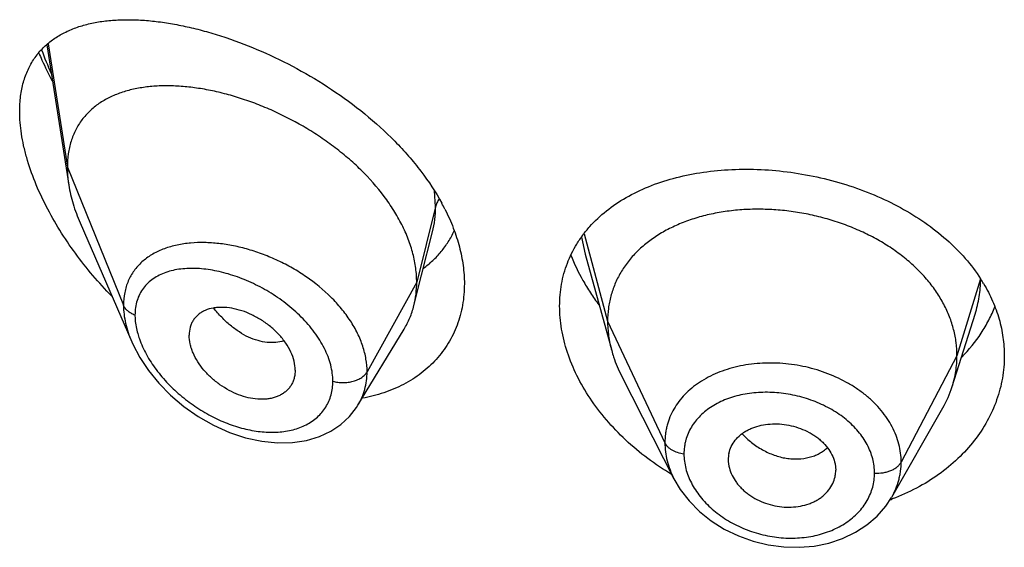
# Model space of a CAD drawing. Units: inches. Extents: x -0.2 to 22, y 4.3 to 14.2.
# Drawn here: x 20.5 to 20.8, y 10.9 to 11.1 of the extents above; entities that cross this region are included whole.
import ezdxf

# ---------------------------------------------------------------- set-up
doc = ezdxf.new("R2010")
doc.units = ezdxf.units.IN
doc.header["$LTSCALE"] = 1.21
doc.header["$MEASUREMENT"] = 0
doc.layers.get('0').update_dxf_attribs({"linetype": 'CONTINUOUS'})

msp = doc.modelspace()

# ---------------------------------------------------------------- linework, layer by layer
at = {"color": 7, "linetype": 'CONTINUOUS'}
for p, q in [((20.5219565347, 11.0666430086), (20.5288966592, 11.0224910987)), ((20.5324752541, 11.0105420055), (20.5487184582, 10.9730985596)), ((20.6399777416, 10.9941073111), (20.6434106413, 11.0076930767)), ((20.6914755313, 11.0006712318), (20.6998244771, 10.970320679)), ((20.6375519524, 10.9845039223), (20.6399777416, 10.9941073111)), ((20.8070365104, 10.9589878341), (20.8142561822, 10.981830035)), ((20.6199497953, 10.9531455275), (20.6344491221, 10.977062906)), ((20.6001758223, 10.9641709582), (20.6000323643, 10.9624779379)), ((20.7029284619, 10.9623710556), (20.7194442065, 10.9299663838)), ((20.6199471819, 10.9531412175), (20.6199497813, 10.9531455044)), ((20.7879794581, 10.9241588182), (20.804081639, 10.9522633864)), ((20.7365319435, 10.9359745021), (20.7365481617, 10.9354316264)), ((20.7365473261, 10.9354316961), (20.7367436, 10.9339337896)), ((20.7701560939, 10.9346826044), (20.7703711349, 10.9326330178)), ((20.7703550005, 10.9321005808), (20.7703711349, 10.9326330178))]:
    msp.add_line(p, q, dxfattribs=at)
at = {"color": 9, "linetype": 'CONTINUOUS'}
for p, q in [((20.5223868913, 11.0669861537), (20.5284423428, 11.0280737715)), ((20.5284423428, 11.0280737715), (20.546121912, 10.9845934416)), ((20.6443670285, 11.0156548032), (20.644036075, 11.0206554417)), ((20.6443670285, 11.0156548032), (20.6384423428, 10.9918362375)), ((20.6903314189, 11.0060782374), (20.691475445, 11.0006712579)), ((20.6911566493, 11.0070970486), (20.6985423415, 10.9795709235)), ((20.8159796432, 10.9929374222), (20.8085423415, 10.9687207973)), ((20.6384423428, 10.9918362375), (20.6228129673, 10.9636681559)), ((20.6985423415, 10.9795709235), (20.7165773563, 10.9412930304)), ((20.8085423415, 10.9687207973), (20.7909674445, 10.9352316201))]:
    msp.add_line(p, q, dxfattribs=at)
at = {"color": 7, "linetype": 'CONTINUOUS'}
for points in [[(20.5486999836, 10.9731412721), (20.5490530619, 10.9723482967), (20.5512324307, 10.9681996151), (20.553959434, 10.964095391), (20.5572091777, 10.9601039581), (20.5609447814, 10.9563012159), (20.5651167649, 10.9527655457), (20.569660824, 10.9495783184), (20.5744863889, 10.9468242272), (20.5794932312, 10.9445732476), (20.5845767431, 10.9428777661), (20.5896359564, 10.9417713037), (20.5945746102, 10.9412683255), (20.5993015523, 10.9413655027), (20.6037315185, 10.9420433269), (20.6077881698, 10.9432608982), (20.6114109231, 10.9449594246), (20.6145699159, 10.9470776141), (20.6172667452, 10.9495757271), (20.6194876546, 10.9524152946), (20.6199466669, 10.9531404067)], [(20.7194459827, 10.929963051), (20.7214139689, 10.9266222672), (20.7241789684, 10.9230142437), (20.7274600193, 10.9196841839), (20.7311881667, 10.916703536), (20.735291454, 10.9141158117), (20.7397047616, 10.911963289), (20.7443464488, 10.9102931791), (20.7491339282, 10.9091268965), (20.7539892022, 10.9084843422), (20.7588309936, 10.9083731097), (20.7635774093, 10.9087868653), (20.768163143, 10.9097228865), (20.7725134218, 10.9111670673), (20.7765485434, 10.9130926293), (20.7802027308, 10.9154645345), (20.7833996314, 10.9182252355), (20.7860913823, 10.9213031227), (20.787952602, 10.9241121978)]]:
    msp.add_lwpolyline(points, dxfattribs=at)
at = {"color": 9, "linetype": 'CONTINUOUS'}
for centre, radius, start, end in [((20.620239871, 11.1008643153), 0.106107149, 199.6916410025, 204.0575479187), ((20.5705771863, 10.9663189301), 0.0380327546, 95.0019660113, 95.7731290432), ((20.5766590975, 10.9830074908), 0.027080952, 195.6935856515, 199.4247176602)]:
    msp.add_arc(centre, radius, start, end, dxfattribs=at)
at = {"color": 7, "linetype": 'CONTINUOUS'}
for centre, radius, start, end in [((20.5846684411, 10.9831344189), 0.0702302211, 26.8629839708, 28.5900454399), ((20.7721813475, 10.9647264009), 0.0521029206, 30.8336355848, 32.7627928133), ((20.7742602162, 10.969379033), 0.0343840459, 330.1468377763, 342.4096321827), ((20.7459995717, 10.9359741887), 0.0094676282, 167.8620516885, 179.9981033021), ((20.7607517663, 10.9326411259), 0.0096196198, 347.855319307, 356.7779481371), ((20.7645479555, 10.9869725563), 0.0676311257, 289.8621369132, 290.4473159944)]:
    msp.add_arc(centre, radius, start, end, dxfattribs=at)
for points, knots in [([(20.5134423428, 11.0456866805), (20.5134423428, 11.0472844061), (20.5136224524, 11.0503799997), (20.5144960848, 11.054803673), (20.5159428287, 11.0587992454), (20.5179257785, 11.0623324017), (20.5203959105, 11.0653877381), (20.5232986813, 11.0679672621), (20.5265812544, 11.0700867827), (20.529572714, 11.0714787922), (20.5321025708, 11.0723889825), (20.5347738671, 11.0731823391), (20.538289822, 11.0739271324), (20.5427053149, 11.0744455314), (20.5473351198, 11.0746149628), (20.5521571973, 11.0744498547), (20.5571512112, 11.073961644), (20.5622972393, 11.0731594903), (20.567575266, 11.0720505845), (20.5729646684, 11.0706401713), (20.5803649021, 11.0683331228), (20.5897390044, 11.0647042459), (20.6008816533, 11.0592631611), (20.6117999173, 11.0527087042), (20.6221812687, 11.0450953677), (20.6301380567, 11.0379040575), (20.6358950473, 11.031693135), (20.6410656842, 11.0253510872), (20.6444212377, 11.0202547441), (20.6463352195, 11.0167423404)], [0, 0, 0, 0, 0.0282449076, 0.0546415683, 0.0794443121, 0.1030497752, 0.125933809, 0.1485777739, 0.1714089977, 0.1947691542, 0.2067341219, 0.2189183539, 0.2440076932, 0.2701549465, 0.2974206349, 0.3258309421, 0.3553877115, 0.3860734975, 0.4178562547, 0.4506906316, 0.484518792, 0.5548490278, 0.6281481308, 0.7034766703, 0.7796722664, 0.8553956549, 0.8926585251, 0.9292865357, 1, 1, 1, 1]), ([(20.51949216, 11.0640686279), (20.5198055135, 11.0633269986), (20.5211059684, 11.0603484093), (20.5225422072, 11.057429535), (20.5236881807, 11.0552699207)], [0, 0, 0, 0, 0.2477311296, 1, 1, 1, 1]), ([(20.6384423428, 10.9918362375), (20.6384423428, 10.9933257406), (20.6382314298, 10.9963639826), (20.6373262386, 11.0009263206), (20.6358431133, 11.005519824), (20.6338098887, 11.0100922043), (20.6312572473, 11.0145975409), (20.6271629256, 11.0205231915), (20.6222503584, 11.0260520328), (20.6167198592, 11.0311099295), (20.6122580574, 11.0346890378), (20.6075688842, 11.0379979678), (20.6011106802, 11.0420099866), (20.5943856659, 11.0454396982), (20.587509265, 11.0482524074), (20.5823859903, 11.050021706), (20.577296655, 11.0514597154), (20.5722742914, 11.0525595348), (20.5673508098, 11.0533150456), (20.5625582592, 11.0537198728), (20.5579291578, 11.0537651293), (20.5534960772, 11.0534417911), (20.549290229, 11.0527390758), (20.5453439223, 11.0516443668), (20.5416929696, 11.0501436447), (20.5383793954, 11.0482220972), (20.5354511389, 11.0458692001), (20.5333796528, 11.0435483974), (20.531977257, 11.0414974155), (20.5307306162, 11.0392864314), (20.529505194, 11.0362459089), (20.5286258186, 11.0322704638), (20.5284423428, 11.0294962011), (20.5284423428, 11.0280737715)], [0, 0, 0, 0, 0.028950055, 0.0589905987, 0.0901938781, 0.1225708138, 0.1560860436, 0.190687861, 0.2624177625, 0.2991879738, 0.3362878669, 0.3735092854, 0.4106648769, 0.4839969939, 0.5198685621, 0.5550084671, 0.5892846286, 0.6226006274, 0.6548734344, 0.6860288561, 0.7160022138, 0.7447575376, 0.7723098497, 0.7987468354, 0.8241891561, 0.8488252301, 0.8729388432, 0.8969016236, 0.9089735847, 0.9211772492, 0.9461802984, 0.9723535881, 1, 1, 1, 1]), ([(20.5424067346, 10.9874754143), (20.540348297, 10.9895885195), (20.5363765202, 10.9939581828), (20.5309050199, 11.0008981435), (20.5259869798, 11.0081679985), (20.5217143984, 11.015682277), (20.5181936726, 11.0233283303), (20.5159510206, 11.0297788726), (20.5146598509, 11.0348755307), (20.5137526998, 11.0397051995), (20.5134423428, 11.0433251951), (20.5134423428, 11.0456866805)], [0, 0, 0, 0, 0.1331841546, 0.2663430753, 0.3986663717, 0.5290760473, 0.656166038, 0.7782087448, 0.8367735958, 0.8933848708, 1, 1, 1, 1]), ([(20.5284423428, 11.0280737715), (20.5284423428, 11.0276195521), (20.5284826053, 11.0257515133), (20.5286771073, 11.0238878568), (20.5288966592, 11.0224910987)], [0, 0, 0, 0, 0.2431415274, 1, 1, 1, 1]), ([(20.6929113495, 11.0093776757), (20.6945100834, 11.0111736815), (20.6981092722, 11.0145480801), (20.7043766096, 11.0187571001), (20.7114822267, 11.022170333), (20.7193018891, 11.0247662693), (20.7277097609, 11.0265323182), (20.7365722889, 11.0274589127), (20.745747182, 11.027540771), (20.7550825845, 11.0267776923), (20.7644180638, 11.025176309), (20.7735872022, 11.0227517806), (20.7824215356, 11.0195293313), (20.7907553181, 11.0155451057), (20.7984301339, 11.0108468167), (20.8052994952, 11.0054927705), (20.8112298256, 10.9995556284), (20.8145451884, 10.9951766063), (20.8159956419, 10.9929225342)], [0, 0, 0, 0, 0.0520336014, 0.1061530909, 0.1627823537, 0.2220931119, 0.2840297427, 0.3483409209, 0.4146129047, 0.4823007889, 0.5507663277, 0.6193193095, 0.6872670528, 0.7539681646, 0.8188838813, 0.8816265743, 0.941995276, 1, 1, 1, 1]), ([(20.5288966592, 11.0224910987), (20.5292112261, 11.0204898677), (20.5301654377, 11.016419104), (20.5316234359, 11.0125055459), (20.5324752541, 11.0105420055)], [0, 0, 0, 0, 0.486253011, 1, 1, 1, 1]), ([(20.6473200937, 11.014868539), (20.6482975947, 11.0129378813), (20.6500381489, 11.0090550955), (20.6519787185, 11.0031024207), (20.6531653724, 10.9971965006), (20.6534423428, 10.9932652771), (20.6534423428, 10.9913397767)], [0, 0, 0, 0, 0.2647506127, 0.5195459842, 0.7644294701, 1, 1, 1, 1]), ([(20.8085423415, 10.9687207973), (20.8085423415, 10.9701049336), (20.8083693047, 10.9728741038), (20.8075705992, 10.9769862294), (20.806260912, 10.9810347086), (20.8044476794, 10.9850026611), (20.8021352655, 10.9888401394), (20.7993567159, 10.9925109087), (20.7961417642, 10.9959859703), (20.7925194366, 10.999236532), (20.7885206406, 11.002232521), (20.7841873871, 11.0049553094), (20.779561441, 11.0073855857), (20.7746849996, 11.0095035467), (20.7696017627, 11.011288877), (20.7643604343, 11.0127310143), (20.7590099532, 11.0138189771), (20.75359976, 11.0145415736), (20.7481814308, 11.0148875541), (20.7428093967, 11.0148566971), (20.7375389549, 11.0144483537), (20.7324251113, 11.013661739), (20.7275221882, 11.0124951285), (20.7228783523, 11.0109665147), (20.7185384124, 11.0090935317), (20.7145444413, 11.0068923022), (20.7109305278, 11.0043696808), (20.7077203647, 11.0015319188), (20.7049333343, 10.9983962716), (20.7026040196, 10.9949859604), (20.7007868513, 10.9913427581), (20.6996999035, 10.9881638487), (20.6990952486, 10.9855734302), (20.6986643411, 10.9829344324), (20.6985423415, 10.9809197829), (20.6985423415, 10.9795709235)], [0, 0, 0, 0, 0.0274181667, 0.0547825641, 0.0827711095, 0.1115101416, 0.1410110293, 0.1713420094, 0.2025491598, 0.2346462358, 0.2676190459, 0.3014068641, 0.33591552, 0.3710317728, 0.40662769, 0.4425498753, 0.4786311156, 0.5147010897, 0.5505868939, 0.586094682, 0.6210291018, 0.6552081446, 0.6884808845, 0.7207478136, 0.7519318792, 0.7819812265, 0.8109315197, 0.8390578713, 0.8666596856, 0.8938252844, 0.920623317, 0.9470637375, 0.9601647623, 0.9732806291, 1, 1, 1, 1]), ([(20.6834423428, 10.9843639877), (20.6834423428, 10.9855340352), (20.6835418536, 10.9878579378), (20.6839977827, 10.9912933901), (20.6847570324, 10.9946335447), (20.6858149883, 10.9978628722), (20.687165173, 11.0009680252), (20.6888000341, 11.0039366338), (20.6907098476, 11.0067576818), (20.6921510691, 11.0085235822), (20.6929113495, 11.0093776757)], [0, 0, 0, 0, 0.1283219868, 0.254716725, 0.3795830982, 0.5034490637, 0.6268661896, 0.7503939247, 0.874593879, 1, 1, 1, 1]), ([(20.6405262099, 10.9962039914), (20.6415628255, 10.9969705743), (20.6435434712, 10.9986248206), (20.6461866346, 11.0014514802), (20.648460834, 11.004594737), (20.6497046399, 11.0068708823), (20.6502558152, 11.008046944)], [0, 0, 0, 0, 0.2499044401, 0.4987803329, 0.7482461005, 1, 1, 1, 1]), ([(20.6869609198, 11.0004421046), (20.6880312951, 10.9976926868), (20.6899720652, 10.9936397167), (20.6931026175, 10.9884870276), (20.6948656691, 10.9859624557), (20.6957932063, 10.9847171278)], [0, 0, 0, 0, 0.489535476, 0.7423599706, 1, 1, 1, 1]), ([(20.6534423428, 10.9913397767), (20.6534423428, 10.9890982156), (20.6531669414, 10.9857529572), (20.6522090214, 10.9814414622), (20.6512166763, 10.9783543067), (20.6499511914, 10.9754038926), (20.6484205612, 10.9726044829), (20.6466351391, 10.969969789), (20.6446064487, 10.9675123654), (20.6423474214, 10.9652435417), (20.6398723574, 10.9631730636), (20.637195892, 10.9613095481), (20.6333529888, 10.9590939379), (20.6281045223, 10.9568807214), (20.6236564512, 10.9557504517), (20.6213702821, 10.9553296916)], [0, 0, 0, 0, 0.1277189389, 0.189973261, 0.2513899644, 0.3121964367, 0.3726228514, 0.4329032122, 0.4932652034, 0.553922015, 0.6150696676, 0.6768809468, 0.7395044855, 0.8675516288, 1, 1, 1, 1]), ([(20.6375519524, 10.9845039223), (20.6378503538, 10.9856854612), (20.6382987202, 10.9881188049), (20.6384423428, 10.9905880922), (20.6384423428, 10.9918362375)], [0, 0, 0, 0, 0.4940189718, 1, 1, 1, 1]), ([(20.8169199972, 10.9914315981), (20.8179741748, 10.9896650781), (20.8198488571, 10.9860453184), (20.8219122195, 10.9803570534), (20.8231621202, 10.9745471966), (20.8234423428, 10.9706238453), (20.8234423428, 10.9686756819)], [0, 0, 0, 0, 0.2577334498, 0.5091431691, 0.7559216093, 1, 1, 1, 1]), ([(20.6001758223, 10.9641709582), (20.6001758223, 10.9651152836), (20.5999096824, 10.9670842126), (20.5988728434, 10.9699788212), (20.5972298241, 10.9728111199), (20.595078465, 10.9754784966), (20.5925103634, 10.9778829579), (20.589643019, 10.9799590878), (20.5865871115, 10.9816586269), (20.5834409068, 10.9829333499), (20.5802988839, 10.9837324216), (20.5777207259, 10.9839938898), (20.5757561347, 10.9839373691), (20.5739455841, 10.9837148454), (20.5722362773, 10.9832321757), (20.5707178988, 10.9824600528), (20.5697118166, 10.9817582273), (20.5688328971, 10.9809285254), (20.5680953832, 10.9799747155), (20.567513541, 10.9789043649), (20.5669412932, 10.977316494), (20.5667792758, 10.9760246005), (20.5667792758, 10.9751562709)], [0, 0, 0, 0, 0.0586808094, 0.1221236618, 0.1899798518, 0.2611780118, 0.3343365148, 0.4079457573, 0.4806223509, 0.5511127294, 0.6182968167, 0.6814404595, 0.7114025397, 0.7402572652, 0.7947012832, 0.8205945762, 0.8458260497, 0.8706631794, 0.8954158902, 0.9204341975, 0.9460416068, 1, 1, 1, 1]), ([(20.6344491221, 10.977062906), (20.6351436929, 10.9782086045), (20.6363694073, 10.9806213978), (20.6372201503, 10.9831901314), (20.6375519524, 10.9845039223)], [0, 0, 0, 0, 0.4971712476, 1, 1, 1, 1]), ([(20.718684414, 10.9313404703), (20.7135079599, 10.9344297488), (20.7062598807, 10.9398405564), (20.6980896394, 10.9483725768), (20.6929338527, 10.955170313), (20.6887930927, 10.9622970453), (20.6857518057, 10.9696195339), (20.6838815201, 10.9769926625), (20.6834423428, 10.9819443615), (20.6834423428, 10.9843639877)], [0, 0, 0, 0, 0.2725489301, 0.4048129649, 0.5332882012, 0.6573312369, 0.776484692, 0.8906032633, 1, 1, 1, 1]), ([(20.8100521221, 10.9683017333), (20.8123163369, 10.9706059506), (20.8153803207, 10.9743595898), (20.8186099889, 10.979841826), (20.8199133795, 10.9826897006), (20.8204828408, 10.9841317436)], [0, 0, 0, 0, 0.5083171688, 0.7560432833, 1, 1, 1, 1]), ([(20.6985423415, 10.9795709235), (20.6985423415, 10.9787996856), (20.6985957022, 10.9772551702), (20.6989200738, 10.9741493395), (20.6994062536, 10.9718413209), (20.6998244745, 10.9703206841)], [0, 0, 0, 0, 0.2471148262, 0.4946762437, 1, 1, 1, 1]), ([(20.6000323739, 10.9624779336), (20.5999621979, 10.9620732625), (20.5997710154, 10.961281107), (20.5993268774, 10.9601539705), (20.5987339343, 10.9591159229), (20.5979966543, 10.9581805749), (20.5971280092, 10.9573553911), (20.596139862, 10.9566459437), (20.5950425919, 10.9560593719), (20.5938486074, 10.9555996826), (20.5925709558, 10.9552690909), (20.5907463371, 10.954993012), (20.5883209826, 10.9549755871), (20.5853276474, 10.955438082), (20.582290664, 10.9563758946), (20.5793010524, 10.9577634185), (20.5764382332, 10.9595475787), (20.5737850229, 10.961679139), (20.5714306558, 10.9641047593), (20.5694655886, 10.9667527473), (20.5681985222, 10.9691060061), (20.567471359, 10.9710178669), (20.5669598729, 10.9728473471), (20.5667792758, 10.9742459404), (20.5667792758, 10.9751562709)], [0, 0, 0, 0, 0.0261583326, 0.0517152648, 0.0769162664, 0.102021616, 0.1272976984, 0.1529761635, 0.1792647532, 0.2063264601, 0.2342715901, 0.2631505434, 0.323688392, 0.3878816832, 0.4553567919, 0.525446871, 0.5972258951, 0.6696881196, 0.7416866368, 0.8119285408, 0.879081007, 0.9111356627, 0.9420206894, 1, 1, 1, 1]), ([(20.6998244745, 10.9703206841), (20.7000083114, 10.9696522593), (20.7008366061, 10.9669272228), (20.701950231, 10.9642903524), (20.7029284651, 10.9623710494)], [0, 0, 0, 0, 0.2434602009, 1, 1, 1, 1]), ([(20.8234423428, 10.9686756819), (20.8234423428, 10.9675007966), (20.8233411406, 10.9651479099), (20.8228864158, 10.9616400458), (20.8221302359, 10.9581691344), (20.8207194792, 10.953593424), (20.818202871, 10.9480298616), (20.814078724, 10.9418070786), (20.8089112746, 10.9361227768), (20.8027941039, 10.9310938304), (20.7958387601, 10.9268257735), (20.7907919997, 10.9245784807), (20.7881746156, 10.9236026101)], [0, 0, 0, 0, 0.05788915, 0.1158697749, 0.1740850027, 0.232697727, 0.3515633507, 0.4734822757, 0.5990755734, 0.7286762427, 0.8623636515, 1, 1, 1, 1]), ([(20.8070365152, 10.9589878428), (20.8075314638, 10.96055381), (20.8081020954, 10.9629627209), (20.8084805072, 10.9662371562), (20.8085423415, 10.9678897316), (20.8085423415, 10.9687207973)], [0, 0, 0, 0, 0.4985822412, 0.7477022337, 1, 1, 1, 1]), ([(20.7367436, 10.9379649102), (20.7369025845, 10.9387048537), (20.7374048873, 10.940163935), (20.7386505881, 10.9421472676), (20.7400507285, 10.943571497), (20.7413627633, 10.9445537856), (20.7424567096, 10.9452139805), (20.7436365373, 10.9457857746), (20.7453280194, 10.946435313), (20.7476013503, 10.9470098219), (20.7504696177, 10.947314772), (20.753430065, 10.9472262816), (20.75639006, 10.9467273408), (20.7592616052, 10.9458562748), (20.7615287065, 10.944840675), (20.7632210784, 10.9438648878), (20.7644083766, 10.9430618307), (20.7655092759, 10.9421871712), (20.7668291398, 10.940947057), (20.7682285848, 10.9392580376), (20.7694759588, 10.9370450683), (20.7699927219, 10.935469303), (20.7701560939, 10.9346826044)], [0, 0, 0, 0, 0.0528010668, 0.1064934752, 0.1621536582, 0.1910318917, 0.220690397, 0.2511489961, 0.2823832695, 0.3469754779, 0.4140667183, 0.4830151656, 0.5529512011, 0.6228657414, 0.6918373835, 0.725722577, 0.759060699, 0.7917469309, 0.8237059141, 0.8852982009, 0.9439441771, 1, 1, 1, 1]), ([(20.7367436, 10.9339337896), (20.7369062067, 10.933138383), (20.7374214821, 10.9315420724), (20.7384420316, 10.9296866738), (20.739473651, 10.9282745078), (20.7403651807, 10.9272477179), (20.7413596522, 10.9262763434), (20.7424516563, 10.9253710684), (20.7436300098, 10.9245373489), (20.7453096075, 10.9235229738), (20.7475640213, 10.9224643949), (20.750428878, 10.921558131), (20.7533888741, 10.9210455647), (20.7563549288, 10.9209648216), (20.7592336678, 10.9212954515), (20.761516596, 10.9219033912), (20.7632171614, 10.9225845599), (20.7644056701, 10.9231826846), (20.7655079486, 10.9238706952), (20.7668300072, 10.9248910144), (20.7682375433, 10.926360273), (20.7694880195, 10.928386264), (20.7699952179, 10.9298680706), (20.7701560939, 10.9306173407)], [0, 0, 0, 0, 0.056133538, 0.1150438234, 0.1456235077, 0.176934296, 0.2089515688, 0.2416353688, 0.2749062798, 0.3086615893, 0.3772057815, 0.4465351423, 0.5158328869, 0.5842248218, 0.6509774467, 0.7155357227, 0.7468753298, 0.7775134379, 0.8074115329, 0.8365703304, 0.8928299039, 0.9470131981, 1, 1, 1, 1])]:
    msp.add_open_spline(points, degree=3, knots=knots, dxfattribs=at)
at = {"color": 9, "linetype": 'CONTINUOUS'}
for points, knots in [([(20.6454839219, 11.0180657863), (20.6452243246, 11.0176923756), (20.6447740608, 11.0169196769), (20.6444719514, 11.0160765629), (20.6443670285, 11.0156548031)], [0, 0, 0, 0, 0.5113372615, 1, 1, 1, 1]), ([(20.6434184187, 11.0077239292), (20.6437379231, 11.0089940438), (20.6442166294, 11.0116266915), (20.6443669988, 11.014296953), (20.6443670284, 11.0156548025)], [0, 0, 0, 0, 0.4909720661, 1, 1, 1, 1]), ([(20.5667514829, 11.0041587823), (20.565308676, 11.004012877), (20.5625075487, 11.0035658536), (20.5585316862, 11.0023611693), (20.554959643, 11.0006292925), (20.5523673225, 10.9987268036), (20.5506001109, 10.9969555571), (20.5494339259, 10.9955095364), (20.5484293785, 10.9939431796), (20.5475952888, 10.9922624671), (20.546938958, 10.9904749291), (20.5463012976, 10.987930835), (20.5461219637, 10.9859350643), (20.5461219118, 10.9845934421)], [0, 0, 0, 0, 0.1381418202, 0.269378374, 0.3943712432, 0.5145594123, 0.5735970775, 0.6323391039, 0.6911730073, 0.7505050482, 0.8107224536, 0.8721979426, 1, 1, 1, 1]), ([(20.6228129673, 10.9636681559), (20.6228129312, 10.9650001457), (20.6225705558, 10.9677287263), (20.6215405413, 10.9717971512), (20.6198668506, 10.975850975), (20.6175931893, 10.979817824), (20.6147730822, 10.9836331838), (20.6103289865, 10.9884870757), (20.6051070379, 10.992744738), (20.5993735533, 10.9963417379), (20.5948542481, 10.9986930076), (20.5902090709, 11.0006581453), (20.5855061681, 11.0022275309), (20.5808073008, 11.0033852369), (20.5761719419, 11.0041205203), (20.571658267, 11.0044250485), (20.5687005479, 11.0043328624), (20.5672611132, 11.0042068448)], [0, 0, 0, 0, 0.0529603668, 0.1083166339, 0.1662701508, 0.2267912593, 0.289665206, 0.3545180081, 0.4880836892, 0.5558384581, 0.6234522469, 0.6903969941, 0.7561798009, 0.8203717041, 0.8825975369, 0.9425486787, 1, 1, 1, 1]), ([(20.6120436075, 10.9606922934), (20.6120435645, 10.9615361858), (20.6119211055, 10.9632617296), (20.6114012836, 10.9658570047), (20.6105524383, 10.9684787585), (20.6093912889, 10.9710938864), (20.6079401566, 10.9736728504), (20.6062251195, 10.9761890495), (20.6042718706, 10.9786174485), (20.6013762683, 10.9817269067), (20.5973293656, 10.9852680693), (20.5920102641, 10.9888977025), (20.586396546, 10.9918617473), (20.5806638515, 10.9941102287), (20.5749697452, 10.9956053564), (20.5702945953, 10.996203143), (20.5667129712, 10.9962425537), (20.5641746423, 10.9960556261), (20.5617587015, 10.9956466371), (20.5594866358, 10.9950079569), (20.5573820258, 10.9941327049), (20.555470649, 10.9930151024), (20.5537810172, 10.9916514777), (20.5523445025, 10.9900421793), (20.5511921911, 10.9881956737), (20.5503516325, 10.9861287775), (20.5498442744, 10.983867479), (20.5497376053, 10.9822928306), (20.5497375598, 10.9814875288)], [0, 0, 0, 0, 0.028838118, 0.0589075246, 0.0902432221, 0.1228159733, 0.1565264989, 0.1912306371, 0.2267587382, 0.2629201375, 0.3363233331, 0.4099678994, 0.4825064035, 0.5528032456, 0.6199412126, 0.6832141145, 0.7132717502, 0.742223236, 0.7700739572, 0.7968674407, 0.8227041983, 0.8477559841, 0.872275707, 0.8965986807, 0.9211281077, 0.9462895221, 0.9724806298, 1, 1, 1, 1]), ([(20.8142609253, 10.9818449501), (20.8148218152, 10.9836226204), (20.8156850005, 10.9872525432), (20.8159739893, 10.9909729833), (20.8159794793, 10.9928240036)], [0, 0, 0, 0, 0.5017534838, 1, 1, 1, 1]), ([(20.5497375598, 10.9814875288), (20.5493102831, 10.98165278), (20.548507927, 10.9820300543), (20.5474576822, 10.9827591355), (20.546638806, 10.9836085687), (20.5462567048, 10.984261945), (20.546121912, 10.9845934416)], [0, 0, 0, 0, 0.2811420959, 0.5415813526, 0.7803898253, 1, 1, 1, 1]), ([(20.546121912, 10.9845934416), (20.5461220155, 10.9827031492), (20.5464876917, 10.9798000377), (20.547553525, 10.9760084051), (20.5482876626, 10.9740947628), (20.5487009548, 10.9731389639)], [0, 0, 0, 0, 0.4802349109, 0.7354475114, 1, 1, 1, 1]), ([(20.5966239755, 10.9734426023), (20.5958088018, 10.9731621798), (20.59405124, 10.9727966003), (20.5912801979, 10.972826688), (20.5883828914, 10.9734043719), (20.5854308077, 10.974519567), (20.582502711, 10.9761657979), (20.5796612709, 10.9782884183), (20.5769607811, 10.9808236222), (20.5753118909, 10.9827280807), (20.5745248861, 10.9837332769)], [0, 0, 0, 0, 0.1000507842, 0.206141216, 0.3196505138, 0.4411805334, 0.5708895179, 0.7082217343, 0.8518334, 1, 1, 1, 1]), ([(20.5497375598, 10.9814875288), (20.5497375944, 10.9810184856), (20.5498150443, 10.9790593841), (20.5501849933, 10.9771170617), (20.5505876682, 10.9756822918)], [0, 0, 0, 0, 0.2393995579, 1, 1, 1, 1]), ([(20.5511196129, 10.9740012325), (20.5517149155, 10.9723086608), (20.5532614696, 10.9689450581), (20.556347869, 10.9642232693), (20.560121621, 10.9598057292), (20.5644319638, 10.9558086134), (20.5691462171, 10.9523172468), (20.5741451203, 10.9493996587), (20.5793172242, 10.9471127703), (20.5845526418, 10.9455077664), (20.5897372748, 10.9446348253), (20.5947468029, 10.9445370595), (20.5994420898, 10.9452525682), (20.6030130393, 10.9465732946), (20.6055149962, 10.9480529097), (20.607181142, 10.9493517899), (20.6086356079, 10.9508463998), (20.609856667, 10.9525253681), (20.6108269765, 10.954372012), (20.6115295912, 10.9563685156), (20.6119527568, 10.9584921157), (20.6120435786, 10.9599521064), (20.6120436075, 10.9606922934)], [0, 0, 0, 0, 0.0657021289, 0.1348373994, 0.2059874999, 0.2779218457, 0.3496510128, 0.4203794287, 0.4894466049, 0.5562826106, 0.6203878425, 0.6813678054, 0.7389932138, 0.7933593336, 0.8195404033, 0.8451908144, 0.8704900193, 0.8956602785, 0.920949447, 0.9466109375, 0.9728950907, 1, 1, 1, 1]), ([(20.7909674445, 10.9352316201), (20.7909674436, 10.9361727627), (20.7908484176, 10.938069837), (20.7903021526, 10.9408906695), (20.7894021635, 10.9436736652), (20.7881613441, 10.9463942878), (20.7865840553, 10.9490232367), (20.7846934689, 10.9515405762), (20.7825047602, 10.9539218299), (20.7800374796, 10.956143534), (20.7773167298, 10.9581865176), (20.7733587179, 10.9606739146), (20.7679417936, 10.9632393335), (20.7621438193, 10.9649866969), (20.7573485792, 10.9658914945), (20.7537109102, 10.9663093918), (20.7500764377, 10.9664629665), (20.7464791431, 10.9663556662), (20.7429513984, 10.9659917064), (20.7395267024, 10.9653665558), (20.736237005, 10.9644846669), (20.7321335607, 10.9629997256), (20.728344447, 10.9610235178), (20.7250265507, 10.9585641777), (20.7228439994, 10.9565442116), (20.7209529495, 10.954341805), (20.7193748549, 10.9519725522), (20.7181345266, 10.9494545287), (20.7173861376, 10.9472548396), (20.7169648257, 10.9454536345), (20.7166644275, 10.9436209893), (20.7165773554, 10.9422243805), (20.7165773563, 10.9412930304)], [0, 0, 0, 0, 0.0273634481, 0.0550887161, 0.0833278976, 0.1122065741, 0.1418406618, 0.1722908028, 0.2035857356, 0.2357298544, 0.2686888545, 0.3023837531, 0.3715193251, 0.4422146365, 0.4777948295, 0.5133019802, 0.548576987, 0.5834698689, 0.6178483998, 0.6515916066, 0.6845837644, 0.7167446883, 0.7783729935, 0.8079062071, 0.8366294664, 0.8646516829, 0.8921138396, 0.9191738619, 0.9460364607, 0.9594643268, 0.9729212646, 1, 1, 1, 1]), ([(20.6120436075, 10.9606922934), (20.6125550685, 10.96054697), (20.6136140626, 10.9603291572), (20.6152372777, 10.9602176522), (20.616862492, 10.9603186947), (20.6184230122, 10.9606285125), (20.6198555577, 10.9611346849), (20.6211024823, 10.9618184332), (20.6221129645, 10.9626537884), (20.6226211433, 10.9633224336), (20.6228129673, 10.9636681559)], [0, 0, 0, 0, 0.1340861443, 0.271595471, 0.4091971251, 0.5435232048, 0.671541758, 0.7908950943, 0.9002942548, 1, 1, 1, 1]), ([(20.6199498087, 10.9531454845), (20.6204180937, 10.9539180334), (20.6212506772, 10.9555357837), (20.622152317, 10.9581271036), (20.6226954374, 10.9608567709), (20.6228129464, 10.9627250404), (20.622812967, 10.9636681554)], [0, 0, 0, 0, 0.2456068787, 0.4927523319, 0.7435944183, 1, 1, 1, 1]), ([(20.7825892156, 10.9317586172), (20.7825892256, 10.9325153427), (20.7824913215, 10.9340423033), (20.7820435561, 10.9363137815), (20.7813042472, 10.9385565945), (20.7799335325, 10.9415203749), (20.7780175249, 10.9443015686), (20.7756790978, 10.9468302086), (20.7736758395, 10.948627961), (20.7714724904, 10.9502834508), (20.7682770102, 10.9523030855), (20.7639202442, 10.9544013095), (20.7583314909, 10.9561554028), (20.7525457652, 10.9571313237), (20.7467682051, 10.957287256), (20.7411999519, 10.9566483359), (20.7368340333, 10.9554176334), (20.7336447119, 10.9540279241), (20.730773779, 10.9524316784), (20.7276434533, 10.9499884849), (20.725215177, 10.9469468062), (20.723855169, 10.9442712719), (20.7232411665, 10.9425224633), (20.7228959281, 10.9410857488), (20.7226498309, 10.9396188947), (20.7225787205, 10.9384994818), (20.7225787277, 10.9377525163)], [0, 0, 0, 0, 0.0274235567, 0.0552667717, 0.083684067, 0.112795348, 0.1733875514, 0.2050150192, 0.2375002575, 0.2707841696, 0.3047748007, 0.3743748068, 0.4453186007, 0.5163803116, 0.5863280387, 0.654088332, 0.7187729039, 0.7498351234, 0.7799934343, 0.8376535455, 0.8925580141, 0.9194197546, 0.9461318658, 0.9595068287, 0.9729301419, 1, 1, 1, 1]), ([(20.740891502, 10.9441468952), (20.7418093789, 10.9431409774), (20.7438271308, 10.9412784823), (20.7466768775, 10.939376503), (20.7491064014, 10.9381444222), (20.7509718403, 10.9373852239), (20.7528653573, 10.9368013433), (20.7547679996, 10.9364075367), (20.756657549, 10.9362030423), (20.7590939415, 10.9361766678), (20.7614604955, 10.936501125), (20.7636584254, 10.9371914677), (20.7651662857, 10.9378715193), (20.7665344573, 10.9387193865), (20.767349021, 10.939397069), (20.7677259902, 10.9397578651)], [0, 0, 0, 0, 0.1362301931, 0.2733026239, 0.3413140876, 0.4084875188, 0.4745386375, 0.5392662546, 0.6025694149, 0.6643496056, 0.7827716094, 0.8394459238, 0.8944006787, 0.9477985042, 1, 1, 1, 1]), ([(20.7165773563, 10.9412930304), (20.716577363, 10.9403480759), (20.7166979163, 10.9384364548), (20.71724552, 10.9355840478), (20.7181453826, 10.9327503493), (20.7189602135, 10.9309159869), (20.7194208383, 10.9300121029)], [0, 0, 0, 0, 0.2415566526, 0.488092207, 0.7406692075, 1, 1, 1, 1]), ([(20.7225787277, 10.9377525163), (20.7218986879, 10.9378449558), (20.7205982691, 10.9381356499), (20.7191009922, 10.9387898924), (20.7180899788, 10.9394663434), (20.7174580318, 10.9400211465), (20.7169454916, 10.9406264511), (20.7166831095, 10.9410685771), (20.7165773563, 10.9412930304)], [0, 0, 0, 0, 0.2846731389, 0.5494201461, 0.672255324, 0.788063507, 0.8970808029, 1, 1, 1, 1]), ([(20.7225787277, 10.9377525163), (20.7225787209, 10.9369923575), (20.7226779869, 10.9354521215), (20.7231268886, 10.9331519081), (20.7238654894, 10.9308629315), (20.7248780197, 10.9286067016), (20.7261611141, 10.9264103351), (20.7276941284, 10.9242931225), (20.7294618488, 10.9222762861), (20.7314488063, 10.9203826946), (20.7336337552, 10.918630184), (20.7367954533, 10.916486714), (20.7411104827, 10.9142419721), (20.7457475189, 10.9126707413), (20.7495818958, 10.9118300399), (20.75344325, 10.9112866901), (20.7582601831, 10.9111658658), (20.7638691972, 10.9119061644), (20.7690792472, 10.9135326438), (20.7736928019, 10.9159801501), (20.7775146306, 10.9191702755), (20.7799459995, 10.9223666099), (20.7813099492, 10.9251406282), (20.7820478584, 10.9272901402), (20.782493719, 10.9295060622), (20.7825892045, 10.9310081571), (20.7825892156, 10.9317586172)], [0, 0, 0, 0, 0.0271343002, 0.0549141814, 0.0834495141, 0.1128021155, 0.1430183646, 0.1740874556, 0.2059696178, 0.2386157508, 0.2719383894, 0.3058327409, 0.3748487165, 0.4448272741, 0.4799021887, 0.5148571835, 0.5839009483, 0.6511703853, 0.7159298197, 0.7777090935, 0.8363814404, 0.8923186138, 0.919549135, 0.9464568688, 0.9732118977, 1, 1, 1, 1]), ([(20.7825892156, 10.9317586172), (20.7834788342, 10.9317012991), (20.7848176873, 10.9317579334), (20.7865266389, 10.9321193909), (20.7877124438, 10.9325208123), (20.7887788763, 10.9330437771), (20.7896971404, 10.9336751021), (20.79044132, 10.9343984135), (20.7908193576, 10.9349494395), (20.7909674445, 10.9352316201)], [0, 0, 0, 0, 0.281000333, 0.4180176799, 0.5497622649, 0.6745540097, 0.791270178, 0.8995487249, 1, 1, 1, 1]), ([(20.7879793582, 10.9241588453), (20.7884664484, 10.9250088703), (20.7893282605, 10.9267604693), (20.7901161198, 10.9290626914), (20.7905597062, 10.930938431), (20.7908749549, 10.9328320439), (20.7909674254, 10.9342728024), (20.7909674445, 10.9352316201)], [0, 0, 0, 0, 0.2535001611, 0.5035552351, 0.627843911, 0.7519015301, 1, 1, 1, 1])]:
    msp.add_open_spline(points, degree=3, knots=knots, dxfattribs=at)

doc.saveas('drawing.dxf')
